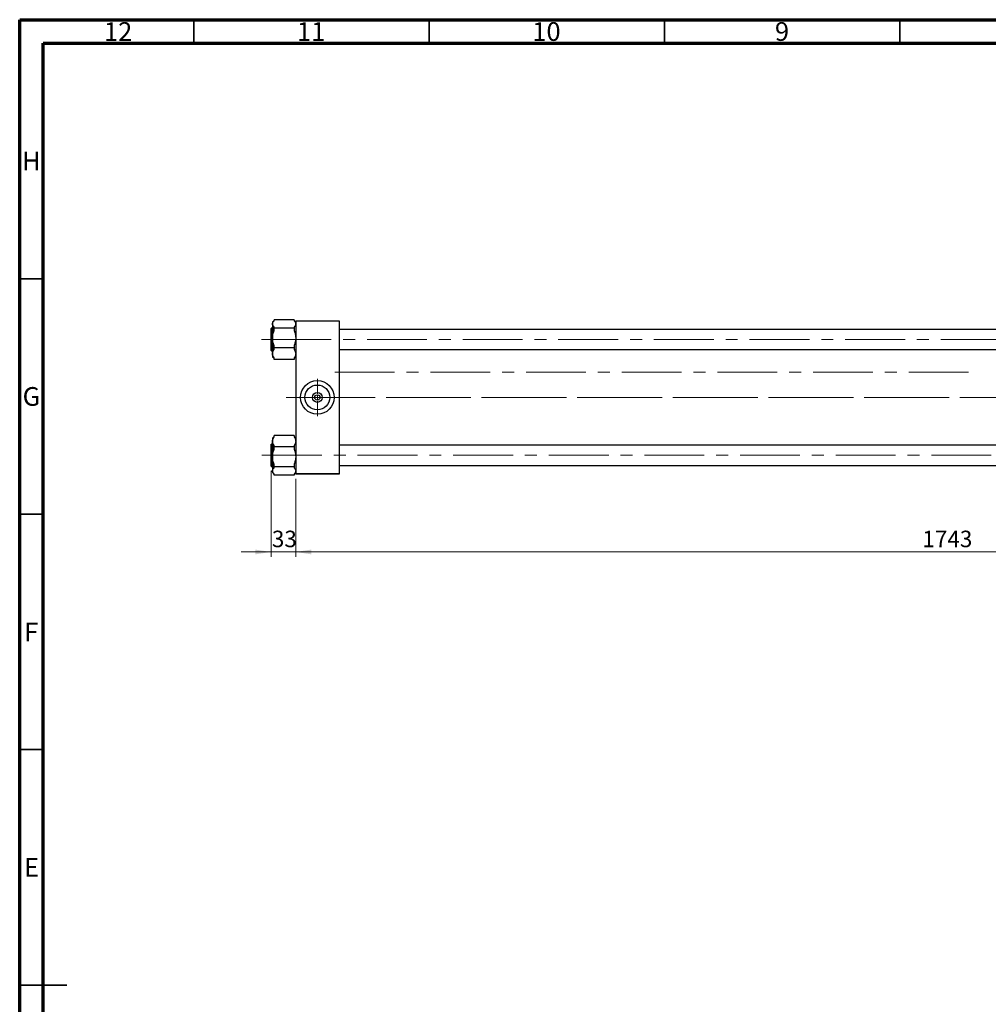
# Model space of a CAD drawing. Units: millimetres. Extents: x 15 to 589, y 5 to 415.
# Drawn here: x 15 to 221, y 206 to 415 of the extents above; entities that cross this region are included whole.
import ezdxf

# ---------------------------------------------------------------- set-up
doc = ezdxf.new("R2010")
doc.units = ezdxf.units.MM
doc.linetypes.add('CENTERX2', pattern=[20.32, 12.7, -2.54, 2.54, -2.54])
doc.styles.add('SLDTEXTSTYLE0', font='TXT', dxfattribs={"width": 0.75})
doc.dimstyles.new('SLDDIMSTYLE4', dxfattribs={"dimtxt": 3.5, "dimasz": 3.302, "dimexe": 0, "dimexo": 0.0625, "dimgap": 0.875, "dimtad": 1, "dimdec": 0, "dimlfac": 6.3, "dimrnd": 1e-09, "dimzin": 12, "dimdsep": 46, "dimtxsty": 'SLDTEXTSTYLE0', "dimsah": 1, "dimcen": 0.09, "dimadec": 0, "dimazin": 3, "dimtfac": 1, "dimtdec": 0, "dimtmove": 0, "dimatfit": 0, "dimfxl": 1, "dimfrac": 2, "dimtolj": 1, "dimtzin": 12, "dimarcsym": 0})
doc.dimstyles.new('SLDDIMSTYLE5', dxfattribs={"dimtxt": 3.5, "dimasz": 3.302, "dimexe": 0, "dimexo": 0.0625, "dimgap": 0.875, "dimtad": 1, "dimdec": 0, "dimlfac": 6.3, "dimrnd": 1e-09, "dimzin": 12, "dimdsep": 46, "dimtxsty": 'SLDTEXTSTYLE0', "dimsah": 1, "dimcen": 0.09, "dimadec": 0, "dimazin": 3, "dimtfac": 1, "dimtofl": 0, "dimtmove": 0, "dimatfit": 3, "dimfxl": 1, "dimfrac": 2, "dimtolj": 1, "dimtzin": 12, "dimarcsym": 0})

# ---------------------------------------------------------------- blocks, each defined once
blk = doc.blocks.new('_D_8')
at = {"color": 7, "linetype": 'Continuous', "lineweight": 0}
for p, q in [((68.4, 319.16), (68.4, 300.96)), ((73.64, 317.51), (73.64, 300.96)), ((68.4, 301.96), (62.05, 301.96)), ((68.4, 301.96), (73.64, 301.96)), ((73.64, 301.96), (79.99, 301.96))]:
    blk.add_line(p, q, dxfattribs=at)
at = {"color": 7, "linetype": 'Continuous', "lineweight": 18}
for points in [[(68.4, 301.96), (65.1, 302.47), (65.1, 301.46)], [(73.64, 301.96), (76.94, 301.46), (76.94, 302.47)]]:
    blk.add_solid(points, dxfattribs=at)
at = {"color": 7, "linetype": 'Continuous', "lineweight": 18, "insert": (68.58, 306.48), "char_height": 3.5, "attachment_point": 1, "style": 'SLDTEXTSTYLE0'}
blk.add_mtext('33', dxfattribs=at)
blk = doc.blocks.new('_D_9')
at = {"color": 7, "linetype": 'Continuous', "lineweight": 0}
for p, q in [((350.3, 328.7), (350.3, 302.73)), ((73.64, 317.51), (73.64, 300.96)), ((344.46, 301.96), (73.64, 301.96)), ((350.3, 301.96), (345.99, 301.96)), ((350.3, 301.2), (350.3, 300.96))]:
    blk.add_line(p, q, dxfattribs=at)
at = {"color": 7, "linetype": 'Continuous', "lineweight": 18}
for points in [[(73.64, 301.96), (76.94, 301.46), (76.94, 302.47)], [(350.3, 301.96), (347, 302.47), (347, 301.46)]]:
    blk.add_solid(points, dxfattribs=at)
at = {"color": 7, "linetype": 'Continuous', "lineweight": 18, "insert": (206.8, 306.48), "char_height": 3.5, "attachment_point": 1, "style": 'SLDTEXTSTYLE0'}
blk.add_mtext('1743', dxfattribs=at)
blk = doc.blocks.new('SW_CENTERMARKSYMBOL_5')
at = {"color": 0, "linetype": 'Continuous', "lineweight": 18}
for p, q in [((0, 0.79), (0, 3.97)), ((-0.79, 0), (-3.97, 0)), ((0, 0), (-0.4, 0)), ((0, 0), (0, 0.4)), ((0, 0), (0, -0.4)), ((0, 0), (0.4, 0)), ((0.79, 0), (3.97, 0)), ((0, -0.79), (0, -3.97))]:
    blk.add_line(p, q, dxfattribs=at)

msp = doc.modelspace()

# ---------------------------------------------------------------- linework, layer by layer
at = {"color": 7, "linetype": 'Continuous', "lineweight": 70}
for p, q in [((15, 5), (15, 415)), ((15, 415), (589, 415)), ((20, 10), (20, 410)), ((20, 410), (584, 410))]:
    msp.add_line(p, q, dxfattribs=at)
at = {"color": 7, "linetype": 'Continuous', "lineweight": 35}
for p, q in [((52, 410), (52, 415)), ((102, 410), (102, 415)), ((152, 410), (152, 415)), ((202, 410), (202, 415)), ((20, 360), (15, 360)), ((20, 310), (15, 310)), ((20, 260), (15, 260)), ((15, 210), (25, 210)), ((20, 210), (15, 210))]:
    msp.add_line(p, q, dxfattribs=at)
at = {"color": 7, "linetype": 'Continuous', "lineweight": 25}
for p, q in [((68.4, 344.7424), (68.4, 349.4091)), ((68.7175, 349.4567), (68.4476, 349.4567)), ((69.0349, 351.0525), (68.7175, 350.735)), ((68.7175, 350.735), (68.7175, 350.3903)), ((68.7175, 350.3903), (68.7175, 347.3902)), ((69.0349, 351.05), (69.0349, 351.2855)), ((73.3206, 351.2855), (69.0349, 351.2855)), ((69.0349, 349.4951), (69.0349, 349.7306)), ((69.0349, 348.9414), (69.0349, 349.4951)), ((73.3206, 349.4951), (69.0349, 349.4951)), ((73.3206, 351.2855), (73.3206, 351.05)), ((73.6381, 350.735), (73.3206, 351.0525)), ((73.3206, 349.7306), (73.3206, 349.4951)), ((73.3206, 349.4951), (73.3206, 348.9414)), ((73.6381, 350.9726), (73.6381, 351.0519)), ((73.6381, 351.0519), (82.8444, 351.0519)), ((82.8444, 350.9726), (73.6381, 350.9726)), ((73.6381, 350.9726), (73.6381, 318.5916)), ((82.8444, 351.0519), (82.8444, 350.9726)), ((82.8444, 350.9726), (82.8444, 318.5916)), ((332.3683, 349.2186), (82.8444, 349.2186)), ((68.7175, 347.3902), (68.7175, 344.0757)), ((69.0349, 345.2854), (69.0349, 345.839)), ((69.0349, 344.9672), (69.0349, 345.2854)), ((73.3206, 345.2854), (69.0349, 345.2854)), ((73.3206, 345.839), (73.3206, 345.2854)), ((73.3206, 345.2854), (73.3206, 344.9672)), ((68.4476, 344.6948), (68.7175, 344.6948)), ((68.7175, 344.0757), (68.7175, 343.4164)), ((68.7175, 343.4164), (69.0349, 343.099)), ((69.0349, 342.866), (69.0349, 343.1842)), ((73.3206, 343.099), (73.6381, 343.4164)), ((73.3206, 343.1842), (73.3206, 342.866)), ((82.8444, 344.9329), (332.3683, 344.9329)), ((73.3206, 342.866), (69.0349, 342.866)), ((69.0349, 326.4652), (68.7175, 326.1477)), ((69.0349, 326.38), (69.0349, 326.6982)), ((73.3206, 326.6982), (69.0349, 326.6982)), ((73.3206, 326.6982), (73.3206, 326.38)), ((73.6381, 326.1477), (73.3206, 326.4652)), ((68.4, 324.8131), (68.4, 324.8218)), ((68.4, 320.1551), (68.4, 324.8131)), ((68.7175, 324.8694), (68.4476, 324.8694)), ((68.7175, 326.1477), (68.7175, 325.4885)), ((68.7175, 325.4885), (68.7175, 322.1739)), ((69.0349, 324.2788), (69.0349, 324.597)), ((73.3206, 324.2788), (69.0349, 324.2788)), ((69.0349, 323.7251), (69.0349, 324.2788)), ((73.3206, 324.597), (73.3206, 324.2788)), ((73.3206, 324.2788), (73.3206, 323.7251)), ((332.3683, 324.6313), (82.8444, 324.6313)), ((68.7175, 322.1739), (68.7175, 319.1739)), ((68.4476, 320.1075), (68.7175, 320.1075)), ((69.0349, 320.069), (69.0349, 320.6227)), ((73.3206, 320.069), (69.0349, 320.069)), ((69.0349, 319.8336), (69.0349, 320.069)), ((73.3206, 320.6227), (73.3206, 320.069)), ((73.3206, 320.069), (73.3206, 319.8336)), ((82.8444, 320.3456), (332.3683, 320.3456)), ((68.7175, 319.1739), (68.7175, 318.8291)), ((68.7175, 318.8291), (69.0349, 318.5117)), ((69.0349, 318.2787), (69.0349, 318.5141)), ((73.3206, 318.2787), (69.0349, 318.2787)), ((73.3206, 318.5117), (73.6381, 318.8291)), ((73.3206, 318.5141), (73.3206, 318.2787)), ((73.6381, 318.5916), (82.8444, 318.5916)), ((73.6381, 318.5122), (73.6381, 318.5916)), ((82.8444, 318.5122), (73.6381, 318.5122)), ((82.8444, 318.5916), (82.8444, 318.5122))]:
    msp.add_line(p, q, dxfattribs=at)
at = {"color": 8, "linetype": 'Continuous', "lineweight": 25}
for p, q in [((68.4476, 349.4567), (68.4476, 344.6948)), ((68.4476, 324.8694), (68.4476, 320.1075))]:
    msp.add_line(p, q, dxfattribs=at)
at = {"color": 7, "linetype": 'CENTERX2', "lineweight": 18}
for p, q in [((68.4794, 347.0757), (66.4, 347.0757)), ((68.4794, 347.0757), (359.7492, 347.0757)), ((81.9556, 340.1392), (217.1063, 340.1392)), ((71.6381, 334.7821), (77.4476, 334.7821)), ((84.8444, 334.7821), (72.4317, 334.7821)), ((334.3683, 334.7821), (77.4476, 334.7821)), ((349.3683, 334.7821), (92.273, 334.7821)), ((66.4794, 322.4884), (361.7492, 322.4884))]:
    msp.add_line(p, q, dxfattribs=at)
at = {"color": 7, "linetype": 'Continuous', "lineweight": 25}
for radius in [3.5714, 2.6381, 1.054, 0.5556]:
    msp.add_circle((78.2413, 334.7821), radius, dxfattribs=at)
for centre, start, end in [((68.4476, 349.4091), 90, 180), ((68.4476, 344.7424), 180, 270), ((68.4476, 324.8218), 90, 180), ((68.4476, 320.1551), 180, 270)]:
    msp.add_arc(centre, 0.0476, start, end, dxfattribs=at)
for points, knots in [([(68.7175, 350.3903), (68.7303, 350.4875), (68.7563, 350.685), (68.9043, 350.9036), (69.0114, 351.0236), (69.0349, 351.05)], [0, 0, 0, 0, 0.43073543, 0.87490593, 1, 1, 1, 1]), ([(69.0349, 349.7306), (68.952, 349.8313), (68.7836, 350.0356), (68.7193, 350.2619), (68.7176, 350.3809), (68.7175, 350.3903)], [0, 0, 0, 0, 0.47204568, 0.95817523, 1, 1, 1, 1]), ([(73.3206, 351.05), (73.3642, 351.0002), (73.4515, 350.9003), (73.5496, 350.7443), (73.6164, 350.5835), (73.6371, 350.4643), (73.638, 350.3997), (73.6381, 350.3903)], [0, 0, 0, 0, 0.23530717, 0.47193698, 0.71386985, 0.95821575, 1, 1, 1, 1]), ([(73.6381, 350.3903), (73.6253, 350.2931), (73.5992, 350.0956), (73.4513, 349.877), (73.3442, 349.757), (73.3206, 349.7306)], [0, 0, 0, 0, 0.43073543, 0.87490593, 1, 1, 1, 1]), ([(68.7175, 347.3902), (68.7181, 347.4379), (68.7217, 347.7231), (68.7935, 348.2535), (68.9536, 348.7098), (69.0349, 348.9414)], [0, 0, 0, 0, 0.08991224, 0.53801748, 1, 1, 1, 1]), ([(69.0349, 345.839), (69.0119, 345.8995), (68.9074, 346.1747), (68.758, 346.688), (68.7311, 347.1541), (68.7175, 347.3902)], [0, 0, 0, 0, 0.12204688, 0.55506748, 1, 1, 1, 1]), ([(73.3206, 348.9414), (73.3436, 348.8809), (73.4481, 348.6058), (73.5975, 348.0925), (73.6244, 347.6264), (73.6381, 347.3902)], [0, 0, 0, 0, 0.12204688, 0.55506748, 1, 1, 1, 1]), ([(73.6381, 347.3902), (73.6375, 347.3426), (73.6338, 347.0573), (73.5621, 346.5269), (73.4019, 346.0707), (73.3206, 345.839)], [0, 0, 0, 0, 0.08991224, 0.53801748, 1, 1, 1, 1]), ([(68.7175, 344.0757), (68.7303, 344.2071), (68.7563, 344.474), (68.9043, 344.7693), (69.0114, 344.9315), (69.0349, 344.9672)], [0, 0, 0, 0, 0.43073543, 0.87490593, 1, 1, 1, 1]), ([(69.0349, 343.1842), (68.952, 343.3202), (68.7836, 343.5963), (68.7193, 343.9021), (68.7176, 344.0629), (68.7175, 344.0757)], [0, 0, 0, 0, 0.47204568, 0.95817523, 1, 1, 1, 1]), ([(73.3206, 344.9672), (73.4036, 344.8311), (73.5719, 344.555), (73.6362, 344.2492), (73.638, 344.0884), (73.6381, 344.0757)], [0, 0, 0, 0, 0.472045677, 0.958175225, 1, 1, 1, 1]), ([(73.6381, 344.0757), (73.6253, 343.9443), (73.5992, 343.6774), (73.4513, 343.382), (73.3442, 343.2198), (73.3206, 343.1842)], [0, 0, 0, 0, 0.43073543, 0.87490593, 1, 1, 1, 1]), ([(68.7175, 325.4885), (68.7303, 325.6199), (68.7563, 325.8868), (68.9043, 326.1821), (69.0114, 326.3443), (69.0349, 326.38)], [0, 0, 0, 0, 0.43073543, 0.87490593, 1, 1, 1, 1]), ([(73.3206, 326.38), (73.3642, 326.3127), (73.4515, 326.1776), (73.5496, 325.9669), (73.6164, 325.7495), (73.6371, 325.5885), (73.638, 325.5012), (73.6381, 325.4885)], [0, 0, 0, 0, 0.23530717, 0.47193698, 0.71386985, 0.95821575, 1, 1, 1, 1]), ([(69.0349, 324.597), (68.952, 324.733), (68.7836, 325.0091), (68.7193, 325.3149), (68.7176, 325.4758), (68.7175, 325.4885)], [0, 0, 0, 0, 0.472045677, 0.958175225, 1, 1, 1, 1]), ([(73.6381, 325.4885), (73.6253, 325.3571), (73.5992, 325.0902), (73.4513, 324.7949), (73.3442, 324.6326), (73.3206, 324.597)], [0, 0, 0, 0, 0.43073543, 0.87490593, 1, 1, 1, 1]), ([(68.7175, 322.1739), (68.7181, 322.2216), (68.7217, 322.5068), (68.7935, 323.0372), (68.9536, 323.4935), (69.0349, 323.7251)], [0, 0, 0, 0, 0.08991224, 0.53801748, 1, 1, 1, 1]), ([(69.0349, 320.6227), (69.0119, 320.6832), (68.9074, 320.9584), (68.758, 321.4717), (68.7311, 321.9377), (68.7175, 322.1739)], [0, 0, 0, 0, 0.12204688, 0.55506748, 1, 1, 1, 1]), ([(73.3206, 323.7251), (73.3436, 323.6646), (73.4481, 323.3894), (73.5975, 322.8761), (73.6244, 322.4101), (73.6381, 322.1739)], [0, 0, 0, 0, 0.12204688, 0.55506748, 1, 1, 1, 1]), ([(73.6381, 322.1739), (73.6375, 322.1263), (73.6338, 321.841), (73.5621, 321.3106), (73.4019, 320.8543), (73.3206, 320.6227)], [0, 0, 0, 0, 0.08991224, 0.53801748, 1, 1, 1, 1]), ([(68.7175, 319.1739), (68.7303, 319.2711), (68.7563, 319.4686), (68.9043, 319.6871), (69.0114, 319.8072), (69.0349, 319.8336)], [0, 0, 0, 0, 0.43073543, 0.87490593, 1, 1, 1, 1]), ([(69.0349, 318.5141), (68.952, 318.6148), (68.7836, 318.8191), (68.7193, 319.0454), (68.7176, 319.1644), (68.7175, 319.1739)], [0, 0, 0, 0, 0.47204568, 0.95817523, 1, 1, 1, 1]), ([(73.3206, 319.8336), (73.4036, 319.7329), (73.5719, 319.5286), (73.6362, 319.3023), (73.638, 319.1833), (73.6381, 319.1739)], [0, 0, 0, 0, 0.472045677, 0.958175225, 1, 1, 1, 1]), ([(73.6381, 319.1739), (73.6253, 319.0766), (73.5992, 318.8791), (73.4513, 318.6606), (73.3442, 318.5405), (73.3206, 318.5141)], [0, 0, 0, 0, 0.43073543, 0.87490593, 1, 1, 1, 1])]:
    msp.add_open_spline(points, degree=3, knots=knots, dxfattribs=at)

# ---------------------------------------------------------------- block references
at = {"color": 7, "linetype": 'Continuous', "lineweight": 0}
msp.add_blockref('SW_CENTERMARKSYMBOL_5', (78.2413, 334.7821), dxfattribs=at)

# ---------------------------------------------------------------- texts
at = {"color": 7, "linetype": 'Continuous', "lineweight": 0, "attachment_point": 2, "style": 'SLDTEXTSTYLE0'}
for s, insert, char_height in [('12', (35.9201, 414.4739), 3.96875), ('11', (76.9201, 414.4739), 3.96875), ('10', (126.9201, 414.4739), 3.96875), ('9', (176.96, 414.4739), 3.9688), ('H', (17.4904, 386.9739), 3.9688), ('G', (17.4867, 336.9739), 3.9688), ('F', (17.4577, 286.9739), 3.9688), ('E', (17.5078, 236.9739), 3.9688)]:
    msp.add_mtext(s, dxfattribs=dict(at, insert=insert, char_height=char_height))

# ---------------------------------------------------------------- dimensions: what is measured, and where the dimension line sits
at = {"color": 7, "linetype": 'Continuous', "lineweight": 18}
for p1, dimstyle, picture, middle in [((350.3048, 329.7027), 'SLDDIMSTYLE5', '_D_9', (211.9714, 301.9642)), ((68.4, 320.1551), 'SLDDIMSTYLE4', '_D_8', (71.1635, 301.9642))]:
    dim = msp.add_linear_dim(base=(73.6381, 301.9642), p1=p1, p2=(73.6381, 318.5122), dimstyle=dimstyle, dxfattribs=at)
    dim.commit()
    dim.dimension.update_dxf_attribs({"geometry": picture, "text_midpoint": middle, "dimtype": 160})

doc.saveas('drawing.dxf')
